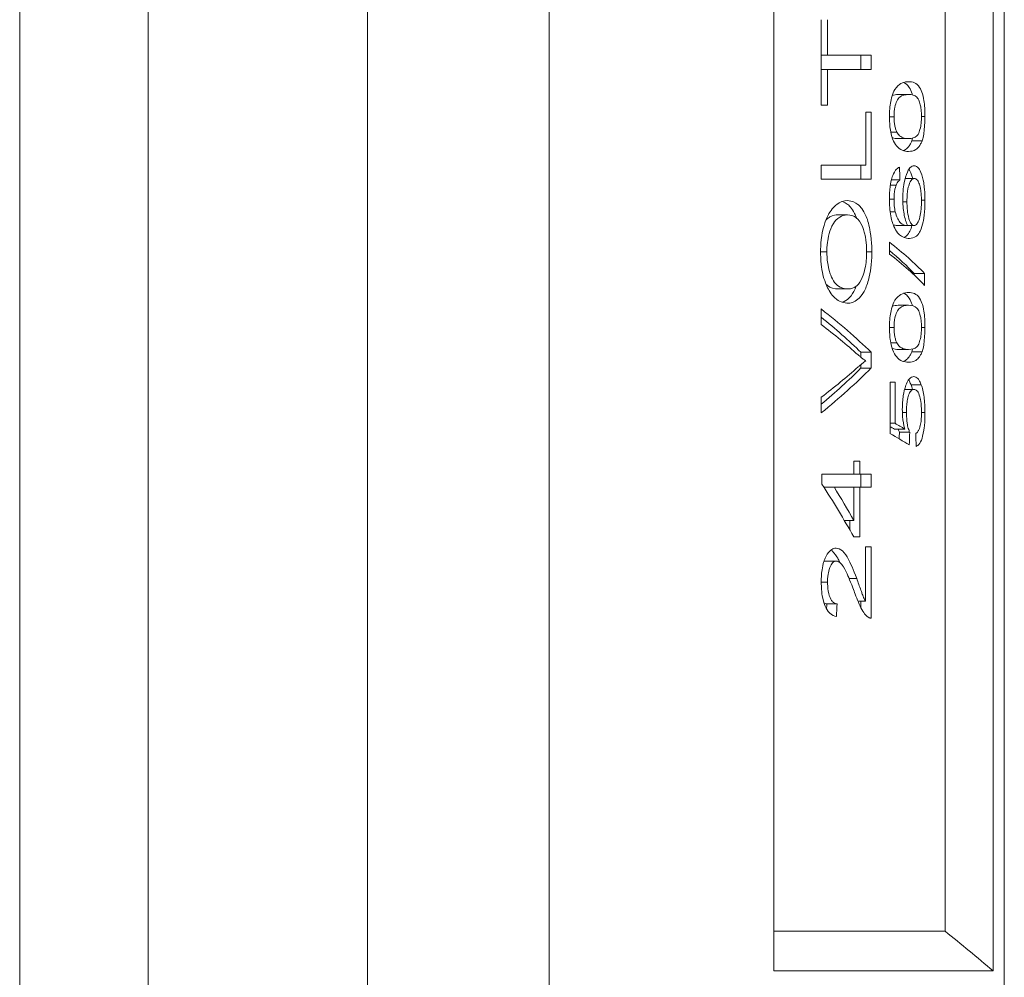
# Model space of a CAD drawing. Extents: x 0 to 11, y 0 to 8.5.
# Drawn here: x 2 to 2, y 5.8 to 5.8 of the extents above; entities that cross this region are included whole.
import ezdxf

# ---------------------------------------------------------------- set-up
doc = ezdxf.new("R2010")
doc.units = 0
doc.header["$MEASUREMENT"] = 0

# ---------------------------------------------------------------- blocks, each defined once
blk = doc.blocks.new('PEB')
at = {"color": 0, "linetype": 'Continuous', "lineweight": 0, "extrusion": (1, 1e-16, 0)}
for p, q in [((4.9022, 13.8659), (4.9022, 11.242)), ((5.1077, 13.8659), (5.1077, 11.242)), ((5.4586, 13.8659), (5.4586, 11.242)), ((5.7492, 11.242), (5.7492, 13.8659)), ((6.1084, 13.8659), (6.1084, 11.2751)), ((6.3822, 13.8659), (6.3822, 11.3386)), ((6.4593, 11.2751), (6.4593, 13.8659)), ((6.477, 11.242), (6.477, 13.8659)), ((6.1843, 12.7971), (6.1843, 12.6603)), ((6.1943, 12.7401), (6.1943, 12.7971)), ((6.1843, 12.7401), (6.1943, 12.7401)), ((6.2642, 12.7401), (6.1943, 12.7401)), ((6.2477, 12.7401), (6.2477, 12.7173)), ((6.2642, 12.7173), (6.2642, 12.7401)), ((6.1843, 12.7173), (6.1943, 12.7173)), ((6.1943, 12.7173), (6.2642, 12.7173)), ((6.1943, 12.6603), (6.1943, 12.7173)), ((6.3239, 12.6774), (6.3074, 12.6774)), ((6.1843, 12.6603), (6.1943, 12.6603)), ((6.2558, 12.6489), (6.2558, 12.5646)), ((6.2642, 12.6489), (6.2558, 12.6489)), ((6.2642, 12.5418), (6.2642, 12.6489)), ((6.3007, 12.6419), (6.2933, 12.6419)), ((6.3445, 12.6421), (6.3501, 12.6421)), ((6.3049, 12.6174), (6.2954, 12.6174)), ((6.3074, 12.6068), (6.3239, 12.6068)), ((6.3455, 12.6032), (6.329, 12.6032)), ((6.1843, 12.5646), (6.1843, 12.5418)), ((6.2558, 12.5646), (6.1843, 12.5646)), ((6.2477, 12.5646), (6.2477, 12.5418)), ((6.1843, 12.5418), (6.2642, 12.5418)), ((6.2964, 12.5407), (6.3101, 12.5407)), ((6.3331, 12.5429), (6.3184, 12.5429)), ((6.2947, 12.5322), (6.3038, 12.5322)), ((6.2933, 12.5097), (6.3007, 12.5097)), ((6.3213, 12.5058), (6.3147, 12.5058)), ((6.3445, 12.5083), (6.3501, 12.5083)), ((6.2946, 12.4897), (6.3025, 12.4897)), ((6.2263, 12.4848), (6.2099, 12.4848)), ((6.3058, 12.4677), (6.3223, 12.4677)), ((6.3223, 12.4677), (6.3327, 12.4677)), ((6.2933, 12.4411), (6.2933, 12.4221)), ((6.1932, 12.4258), (6.1831, 12.4258)), ((6.2651, 12.4255), (6.2567, 12.4255)), ((6.3495, 12.391), (6.3331, 12.391)), ((6.3331, 12.391), (6.3331, 12.3883)), ((6.3495, 12.372), (6.3495, 12.391)), ((6.2111, 12.3663), (6.2275, 12.3663)), ((6.1843, 12.3343), (6.1843, 12.3093)), ((6.3239, 12.3401), (6.3074, 12.3401)), ((6.3007, 12.3045), (6.2933, 12.3045)), ((6.3445, 12.3047), (6.3501, 12.3047)), ((6.3049, 12.2801), (6.2954, 12.2801)), ((6.3074, 12.2694), (6.3239, 12.2694)), ((6.2642, 12.265), (6.2477, 12.265)), ((6.2477, 12.265), (6.2477, 12.257)), ((6.2642, 12.2398), (6.2642, 12.265)), ((6.3455, 12.2658), (6.329, 12.2658)), ((6.2477, 12.2453), (6.2477, 12.2398)), ((6.2477, 12.2398), (6.2642, 12.2398)), ((6.2942, 12.217), (6.2942, 12.1349)), ((6.3023, 12.217), (6.2942, 12.217)), ((6.3023, 12.1513), (6.3023, 12.217)), ((6.3175, 12.2056), (6.3325, 12.2056)), ((6.3278, 12.2128), (6.3442, 12.2128)), ((6.1843, 12.193), (6.1843, 12.1681)), ((6.314, 12.1687), (6.3206, 12.1687)), ((6.3501, 12.1685), (6.3445, 12.1685)), ((6.2942, 12.1513), (6.3023, 12.1513)), ((6.3014, 12.142), (6.3178, 12.142)), ((6.3092, 12.1372), (6.3256, 12.1372)), ((6.2364, 12.0905), (6.2364, 12.0699)), ((6.2462, 12.0905), (6.2364, 12.0905)), ((6.2462, 12.0699), (6.2462, 12.0905)), ((6.1854, 12.0699), (6.1854, 12.054)), ((6.2364, 12.0699), (6.1854, 12.0699)), ((6.2364, 12.0699), (6.2462, 12.0699)), ((6.2642, 12.0699), (6.2462, 12.0699)), ((6.2477, 12.0699), (6.2477, 12.0494)), ((6.2642, 12.0494), (6.2642, 12.0699)), ((6.2047, 12.0494), (6.1883, 12.0494)), ((6.2047, 12.0494), (6.2364, 12.0494)), ((6.2364, 12.0494), (6.2462, 12.0494)), ((6.2364, 12.0494), (6.2364, 11.9958)), ((6.2462, 12.0494), (6.2642, 12.0494)), ((6.2462, 11.9697), (6.2462, 12.0494)), ((6.2364, 11.9958), (6.2213, 11.9958)), ((6.2298, 11.9958), (6.2298, 11.9812)), ((6.2364, 11.9697), (6.2462, 11.9697)), ((6.2549, 11.9537), (6.2549, 11.8669)), ((6.2642, 11.9537), (6.2549, 11.9537)), ((6.2642, 11.8397), (6.2642, 11.9537)), ((6.1919, 11.9309), (6.2083, 11.9309)), ((6.1843, 11.8974), (6.1943, 11.8974)), ((6.2287, 11.9031), (6.2409, 11.9031)), ((6.1931, 11.8625), (6.2096, 11.8625)), ((6.2549, 11.8669), (6.2428, 11.8669)), ((6.2477, 11.8669), (6.2477, 11.856)), ((6.2636, 11.8397), (6.2642, 11.8397)), ((6.3822, 11.3386), (6.1084, 11.3386)), ((6.1084, 11.2751), (6.4593, 11.2751))]:
    blk.add_line(p, q, dxfattribs=at)
at = {"color": 0, "linetype": 'Continuous', "lineweight": 0}
for centre, major_axis, ratio, start_param, end_param in [((4.6482, 13.3144), (0.6827, -15.8876), 0.102466, 1.517674, 1.518967), ((4.6482, 12.4518), (1.7645, -0.204), 0.25719, 0.299813, 0.400837), ((4.6318, 12.4518), (-1.7645, 0.204), 0.25719, 3.441405, 3.515861), ((4.6482, 12.4329), (-1.7645, 0.2041), 0.257367, 3.44145, 3.542475), ((4.6482, 12.2501), (1.7621, -0.3007), 0.351032, 0.474122, 0.575147), ((4.6318, 12.2501), (-1.7621, 0.3007), 0.351032, 3.615715, 3.69753), ((4.4149, 12.2272), (1.9967, -0.2907), 0.328465, 0.464008, 0.531814), ((4.4159, 12.2749), (1.9957, 0.2899), 0.327832, 5.751443, 5.819267), ((4.6482, 12.2552), (-1.7616, -0.3145), 0.362737, 2.561615, 2.66264), ((4.6318, 12.2552), (1.7616, 0.3145), 0.362737, 5.722417, 5.804233), ((4.5661, 12.164), (1.831, -0.1409), 0.182131, 0.339054, 0.351185), ((4.5825, 12.164), (1.831, -0.1409), 0.182131, 0.339054, 0.364663), ((4.5832, 12.143), (1.8303, -0.1401), 0.181188, 0.326531, 0.37725), ((4.6318, 10.9326), (0.6827, 15.8876), 0.102466, 4.792008, 4.792681), ((4.6482, 10.9326), (0.6827, 15.8876), 0.102466, 4.791386, 4.792681), ((4.6482, 13.6267), (0.6827, -15.8875), 0.102466, 1.471063, 1.472361), ((4.6482, 11.8893), (-1.6792, 0.8831), 0.616519, 3.906875, 3.969119), ((3.6881, 11.9157), (2.6898, -0.7935), 0.564041, 0.528663, 0.560076), ((4.6318, 13.3338), (0.6827, 15.8875), 0.102466, 4.623549, 4.624056), ((4.6482, 13.3338), (0.6827, 15.8875), 0.102466, 4.622759, 4.624056)]:
    blk.add_ellipse(centre, major_axis=major_axis, ratio=ratio, start_param=start_param, end_param=end_param, dxfattribs=at)
for points, knots in [([(6.3239, 12.6979), (6.3172, 12.6978), (6.3106, 12.696), (6.3009, 12.6843), (6.2992, 12.6801), (6.2969, 12.6741), (6.2959, 12.6695), (6.2946, 12.6625), (6.2941, 12.6585), (6.2934, 12.6498), (6.2934, 12.6461), (6.2933, 12.6421)], [0.000001, 0.000001, 0.000001, 0.000001, 0.0640784, 0.0640784, 0.1011584, 0.1011584, 0.1964394, 0.1964394, 0.3008461, 0.3008461, 0.4228244, 0.4228244, 0.4228244, 0.4228244]), ([(6.3154, 12.6967), (6.3189, 12.6955), (6.3221, 12.6932), (6.3272, 12.6855), (6.3286, 12.682), (6.3298, 12.678), (6.33, 12.6774), (6.3302, 12.6767)], [-0.023867671, -0.023867671, -0.023867671, -0.023867671, -0.020815164, -0.020815164, -0.018453266, -0.018453266, -0.018015545, -0.018015545, -0.018015545, -0.018015545]), ([(6.3501, 12.6421), (6.3501, 12.6456), (6.3501, 12.6491), (6.3497, 12.6563), (6.3494, 12.6606), (6.3484, 12.6686), (6.3476, 12.6735), (6.3451, 12.6818), (6.3437, 12.6854), (6.3365, 12.6964), (6.3306, 12.6978), (6.3239, 12.6979)], [0.000001, 0.000001, 0.000001, 0.000001, 0.01060022, 0.01060022, 0.01548482, 0.01548482, 0.01903832, 0.01903832, 0.02145622, 0.02145622, 0.02684527, 0.02684527, 0.02684527, 0.02684527]), ([(6.3239, 12.6774), (6.3184, 12.6773), (6.3136, 12.6763), (6.3079, 12.6716), (6.3064, 12.6697), (6.3039, 12.6642), (6.3028, 12.661), (6.3014, 12.6539), (6.3011, 12.6515), (6.3007, 12.6465), (6.3007, 12.6442), (6.3007, 12.6419)], [-0.04638084, -0.04638084, -0.04638084, -0.04638084, -0.02729377, -0.02729377, -0.01842396, -0.01842396, -0.01158978, -0.01158978, -0.00707264, -0.00707264, 0, 0, 0, 0]), ([(6.3445, 12.6421), (6.3445, 12.6448), (6.3445, 12.6472), (6.3441, 12.652), (6.3438, 12.6547), (6.3425, 12.662), (6.3416, 12.6649), (6.34, 12.6694), (6.3389, 12.6713), (6.3335, 12.6765), (6.3291, 12.6773), (6.3239, 12.6774)], [-0.1335848, -0.1335848, -0.1335848, -0.1335848, -0.1083206, -0.1083206, -0.09477, -0.09477, -0.0767109, -0.0767109, -0.0501248, -0.0501248, 0, 0, 0, 0]), ([(6.2933, 12.6421), (6.2933, 12.6391), (6.2934, 12.6356), (6.2939, 12.6276), (6.2943, 12.6239), (6.2954, 12.6169), (6.2964, 12.6118), (6.3003, 12.6012), (6.3026, 12.5977), (6.3102, 12.5882), (6.3169, 12.5865), (6.3239, 12.5863)], [0.000001, 0.000001, 0.000001, 0.000001, 0.00899329, 0.00899329, 0.01580153, 0.01580153, 0.02263975, 0.02263975, 0.02964312, 0.02964312, 0.05090038, 0.05090038, 0.05090038, 0.05090038]), ([(6.3007, 12.6419), (6.3007, 12.6396), (6.3007, 12.6376), (6.3011, 12.633), (6.3013, 12.6306), (6.3021, 12.6262), (6.3026, 12.6241), (6.3037, 12.6202), (6.3043, 12.6189), (6.3049, 12.6174)], [-0.03391429, -0.03391429, -0.03391429, -0.03391429, -0.02115501, -0.02115501, -0.01303071, -0.01303071, -0.00677468, -0.00677468, 0, 0, 0, 0]), ([(6.3239, 12.6068), (6.3295, 12.6069), (6.3339, 12.6081), (6.3377, 12.6118), (6.3385, 12.6126), (6.3407, 12.6161), (6.3415, 12.619), (6.3431, 12.625), (6.3436, 12.6282), (6.3444, 12.6353), (6.3445, 12.639), (6.3445, 12.6421)], [-0.02690989, -0.02690989, -0.02690989, -0.02690989, -0.02006659, -0.02006659, -0.01857862, -0.01857862, -0.01473719, -0.01473719, -0.00927507, -0.00927507, 0, 0, 0, 0]), ([(6.3455, 12.6032), (6.3461, 12.6054), (6.3468, 12.6074), (6.3483, 12.615), (6.3488, 12.6184), (6.35, 12.6293), (6.3501, 12.6382), (6.3501, 12.6421)], [0, 0, 0, 0, 0.01006423, 0.01006423, 0.02086171, 0.02086171, 0.06434333, 0.06434333, 0.06434333, 0.06434333]), ([(6.3049, 12.6174), (6.3064, 12.6148), (6.3076, 12.6131), (6.3107, 12.6105), (6.3123, 12.6094), (6.3174, 12.6072), (6.3206, 12.6069), (6.3239, 12.6068)], [-0.08690955, -0.08690955, -0.08690955, -0.08690955, -0.05214032, -0.05214032, -0.03122033, -0.03122033, 0, 0, 0, 0]), ([(6.3074, 12.6068), (6.3042, 12.6069), (6.301, 12.6072), (6.2978, 12.6085), (6.2977, 12.6086), (6.2976, 12.6086)], [0, 0, 0, 0, 0.03121349, 0.03121349, 0.03227342, 0.03227342, 0.03227342, 0.03227342]), ([(6.329, 12.6032), (6.3283, 12.6014), (6.3277, 12.5999), (6.3258, 12.5965), (6.3248, 12.5951), (6.3232, 12.593), (6.3216, 12.591), (6.3178, 12.5886), (6.3166, 12.588), (6.3154, 12.5876)], [-0.08842078, -0.08842078, -0.08842078, -0.08842078, -0.07699225, -0.07699225, -0.06502028, -0.06502028, -0.03842408, -0.03842408, -0.02598466, -0.02598466, -0.02598466, -0.02598466]), ([(6.3239, 12.5863), (6.3279, 12.5864), (6.3318, 12.587), (6.338, 12.591), (6.3397, 12.593), (6.3412, 12.5951), (6.3423, 12.5965), (6.3441, 12.5999), (6.3447, 12.6014), (6.3455, 12.6032)], [0, 0, 0, 0, 0.03843328, 0.03843328, 0.06502384, 0.06502384, 0.07699119, 0.07699119, 0.08841528, 0.08841528, 0.08841528, 0.08841528]), ([(6.3093, 12.5612), (6.3069, 12.5602), (6.3049, 12.5587), (6.3003, 12.5525), (6.2985, 12.5477), (6.296, 12.5401), (6.2951, 12.5348), (6.2934, 12.5225), (6.2934, 12.5163), (6.2933, 12.5109)], [0, 0, 0, 0, 0.021381, 0.021381, 0.0529748, 0.0529748, 0.1294924, 0.1294924, 0.2684883, 0.2684883, 0.2684883, 0.2684883]), ([(6.3328, 12.5635), (6.331, 12.5633), (6.3287, 12.5629), (6.3246, 12.5584), (6.3225, 12.5554), (6.3182, 12.5435), (6.3169, 12.5371), (6.3155, 12.5283), (6.3152, 12.5243), (6.3147, 12.5178), (6.3147, 12.5144), (6.3147, 12.5109)], [0.000001, 0.000001, 0.000001, 0.000001, 0.01886332, 0.01886332, 0.03011553, 0.03011553, 0.04146765, 0.04146765, 0.05351442, 0.05351442, 0.07792627, 0.07792627, 0.07792627, 0.07792627]), ([(6.3245, 12.5579), (6.3257, 12.5561), (6.3273, 12.5532), (6.3294, 12.5469), (6.3299, 12.5449), (6.3304, 12.5429)], [-0.0507671, -0.0507671, -0.0507671, -0.0507671, -0.03758723, -0.03758723, -0.0313702, -0.0313702, -0.0313702, -0.0313702]), ([(6.3501, 12.5083), (6.3501, 12.5114), (6.3501, 12.5157), (6.3493, 12.5275), (6.3488, 12.5318), (6.3481, 12.5367), (6.3471, 12.5429), (6.3433, 12.5543), (6.3414, 12.5574), (6.3377, 12.5624), (6.3353, 12.5632), (6.3328, 12.5635)], [0.000001, 0.000001, 0.000001, 0.000001, 0.0093596, 0.0093596, 0.0195253, 0.0195253, 0.0390458, 0.0390458, 0.0571761, 0.0571761, 0.104009, 0.104009, 0.104009, 0.104009]), ([(6.3038, 12.5322), (6.3047, 12.5343), (6.3054, 12.5359), (6.3081, 12.5392), (6.3092, 12.54), (6.3101, 12.5407)], [0.000001, 0.000001, 0.000001, 0.000001, 0.00994673, 0.00994673, 0.01944296, 0.01944296, 0.01944296, 0.01944296]), ([(6.3331, 12.5429), (6.3311, 12.5429), (6.3295, 12.542), (6.3271, 12.5389), (6.326, 12.5373), (6.324, 12.5312), (6.323, 12.5278), (6.3214, 12.5156), (6.3213, 12.5086), (6.3213, 12.5058)], [-0.05244499, -0.05244499, -0.05244499, -0.05244499, -0.02897469, -0.02897469, -0.0147418, -0.0147418, -0.00839403, -0.00839403, 0, 0, 0, 0]), ([(6.3445, 12.5067), (6.3445, 12.509), (6.3445, 12.5119), (6.3441, 12.5179), (6.3439, 12.5206), (6.3427, 12.5287), (6.3419, 12.5317), (6.3403, 12.5366), (6.3393, 12.5386), (6.3364, 12.5423), (6.3347, 12.5429), (6.3331, 12.5429)], [-0.04780563, -0.04780563, -0.04780563, -0.04780563, -0.04082369, -0.04082369, -0.03598606, -0.03598606, -0.02795066, -0.02795066, -0.01657655, -0.01657655, 0, 0, 0, 0]), ([(6.3007, 12.5097), (6.3007, 12.513), (6.3007, 12.5169), (6.3022, 12.5275), (6.3035, 12.531), (6.3038, 12.5322)], [0.000001, 0.000001, 0.000001, 0.000001, 0.01011737, 0.01011737, 0.0216164, 0.0216164, 0.0216164, 0.0216164]), ([(6.2264, 12.5076), (6.22, 12.5075), (6.2141, 12.5054), (6.2057, 12.499), (6.2011, 12.4946), (6.1946, 12.4834), (6.1907, 12.476), (6.1867, 12.4603), (6.1852, 12.4541), (6.1832, 12.4369), (6.1832, 12.431), (6.1831, 12.4257)], [0.000001, 0.000001, 0.000001, 0.000001, 0.04272478, 0.04272478, 0.07078351, 0.07078351, 0.08310692, 0.08310692, 0.08597959, 0.08597959, 0.08869194, 0.08869194, 0.08869194, 0.08869194]), ([(6.2181, 12.5061), (6.2213, 12.5051), (6.2239, 12.5036), (6.2285, 12.5), (6.233, 12.496), (6.2386, 12.4848), (6.2396, 12.4825), (6.2406, 12.4799)], [-0.14590565, -0.14590565, -0.14590565, -0.14590565, -0.10683733, -0.10683733, -0.05773031, -0.05773031, -0.04699574, -0.04699574, -0.04699574, -0.04699574]), ([(6.2651, 12.4255), (6.265, 12.4311), (6.265, 12.4371), (6.2633, 12.4543), (6.262, 12.461), (6.2592, 12.4744), (6.2569, 12.481), (6.2497, 12.4956), (6.2452, 12.4996), (6.2391, 12.5048), (6.2335, 12.5073), (6.2264, 12.5076)], [0, 0, 0, 0, 0.0166385, 0.0166385, 0.0332652, 0.0332652, 0.0772036, 0.0772036, 0.1486324, 0.1486324, 0.2748597, 0.2748597, 0.2748597, 0.2748597]), ([(6.2933, 12.5109), (6.2934, 12.5041), (6.2935, 12.496), (6.2958, 12.4818), (6.2965, 12.4783), (6.2984, 12.4717), (6.2993, 12.4694), (6.3005, 12.4662)], [0, 0, 0, 0, 0.02035081, 0.02035081, 0.02956041, 0.02956041, 0.04017518, 0.04017518, 0.04017518, 0.04017518]), ([(6.3025, 12.4897), (6.302, 12.4927), (6.3015, 12.4951), (6.3007, 12.5036), (6.3007, 12.5063), (6.3007, 12.5097)], [0, 0, 0, 0, 0.01007618, 0.01007618, 0.02020983, 0.02020983, 0.02020983, 0.02020983]), ([(6.3147, 12.5109), (6.3147, 12.507), (6.3147, 12.5033), (6.3155, 12.4941), (6.316, 12.49), (6.3172, 12.4835), (6.3179, 12.4798), (6.3202, 12.4725), (6.3211, 12.4703), (6.3223, 12.4677)], [0.000001, 0.000001, 0.000001, 0.000001, 0.01179395, 0.01179395, 0.02134196, 0.02134196, 0.02853185, 0.02853185, 0.03484262, 0.03484262, 0.03484262, 0.03484262]), ([(6.3213, 12.5058), (6.3213, 12.503), (6.3214, 12.4976), (6.3224, 12.4889), (6.3231, 12.4839), (6.3257, 12.4747), (6.3269, 12.4724), (6.3287, 12.4697), (6.3296, 12.4689), (6.3312, 12.4678), (6.3321, 12.4678), (6.3327, 12.4677)], [-0.0328242, -0.0328242, -0.0328242, -0.0328242, -0.01867111, -0.01867111, -0.0135899, -0.0135899, -0.00966614, -0.00966614, -0.00601001, -0.00601001, 0, 0, 0, 0]), ([(6.3253, 12.4472), (6.3289, 12.4473), (6.3327, 12.4478), (6.3396, 12.4535), (6.3415, 12.4567), (6.3448, 12.4635), (6.3462, 12.4693), (6.3476, 12.4761), (6.3487, 12.4815), (6.35, 12.4971), (6.3501, 12.5031), (6.3501, 12.5083)], [0.000001, 0.000001, 0.000001, 0.000001, 0.0350988, 0.0350988, 0.0647299, 0.0647299, 0.1368883, 0.1368883, 0.1764787, 0.1764787, 0.211672, 0.211672, 0.211672, 0.211672]), ([(6.3327, 12.4677), (6.3343, 12.4679), (6.3359, 12.4686), (6.3386, 12.4724), (6.34, 12.4747), (6.3424, 12.4825), (6.3431, 12.4866), (6.3438, 12.4921), (6.3441, 12.495), (6.3445, 12.5011), (6.3445, 12.5037), (6.3445, 12.5067)], [-0.04712995, -0.04712995, -0.04712995, -0.04712995, -0.033476, -0.033476, -0.02537294, -0.02537294, -0.01690164, -0.01690164, -0.00900065, -0.00900065, 0, 0, 0, 0]), ([(6.3223, 12.4677), (6.318, 12.4679), (6.3143, 12.4692), (6.3095, 12.4735), (6.3078, 12.4763), (6.3046, 12.4825), (6.3035, 12.4861), (6.3025, 12.4897)], [0, 0, 0, 0, 0.0404821, 0.0404821, 0.0738257, 0.0738257, 0.1343422, 0.1343422, 0.1343422, 0.1343422]), ([(6.1917, 12.4765), (6.1941, 12.4792), (6.1963, 12.4806), (6.2036, 12.4848), (6.2079, 12.4848), (6.2099, 12.4848)], [0.03543004, 0.03543004, 0.03543004, 0.03543004, 0.05702667, 0.05702667, 0.12946991, 0.12946991, 0.12946991, 0.12946991]), ([(6.2263, 12.4848), (6.2214, 12.4847), (6.2171, 12.4832), (6.2091, 12.4784), (6.2059, 12.4742), (6.2001, 12.4652), (6.1984, 12.4598), (6.1952, 12.449), (6.1945, 12.4437), (6.1933, 12.4344), (6.1933, 12.4297), (6.1932, 12.4258)], [-0.02339812, -0.02339812, -0.02339812, -0.02339812, -0.02181509, -0.02181509, -0.01966244, -0.01966244, -0.01616005, -0.01616005, -0.01167687, -0.01167687, -0.000001, -0.000001, -0.000001, -0.000001]), ([(6.2567, 12.4254), (6.2567, 12.4299), (6.2566, 12.4344), (6.2553, 12.4472), (6.2543, 12.452), (6.253, 12.4575), (6.2512, 12.4644), (6.2444, 12.4769), (6.2411, 12.4796), (6.2355, 12.4835), (6.2313, 12.4846), (6.2263, 12.4848)], [-0.09840293, -0.09840293, -0.09840293, -0.09840293, -0.08747232, -0.08747232, -0.07444608, -0.07444608, -0.05316749, -0.05316749, -0.03324463, -0.03324463, 0, 0, 0, 0]), ([(6.3005, 12.4662), (6.3021, 12.4626), (6.3038, 12.4595), (6.3086, 12.4537), (6.3105, 12.4521), (6.319, 12.4468), (6.3233, 12.4472), (6.3253, 12.4472)], [0.000001, 0.000001, 0.000001, 0.000001, 0.01726169, 0.01726169, 0.03143757, 0.03143757, 0.07089945, 0.07089945, 0.07089945, 0.07089945]), ([(6.3293, 12.4677), (6.3285, 12.4647), (6.3274, 12.4616), (6.325, 12.4567), (6.3232, 12.4535), (6.3189, 12.45), (6.3178, 12.4493), (6.3166, 12.4487)], [-0.1030287, -0.1030287, -0.1030287, -0.1030287, -0.06407837, -0.06407837, -0.03515622, -0.03515622, -0.02441882, -0.02441882, -0.02441882, -0.02441882]), ([(6.1831, 12.4257), (6.1832, 12.4206), (6.1833, 12.414), (6.1847, 12.401), (6.1856, 12.3944), (6.1903, 12.3763), (6.1938, 12.3689), (6.2012, 12.3562), (6.2057, 12.3519), (6.215, 12.3452), (6.2211, 12.3437), (6.2274, 12.3435)], [0.000001, 0.000001, 0.000001, 0.000001, 0.01510717, 0.01510717, 0.02308572, 0.02308572, 0.03442924, 0.03442924, 0.05127853, 0.05127853, 0.07804981, 0.07804981, 0.07804981, 0.07804981]), ([(6.1932, 12.4258), (6.1933, 12.4207), (6.1934, 12.4146), (6.195, 12.4046), (6.196, 12.3982), (6.1996, 12.3878), (6.2014, 12.3831), (6.2061, 12.3756), (6.2086, 12.3733), (6.216, 12.3674), (6.2217, 12.3665), (6.2275, 12.3663)], [-0.2247222, -0.2247222, -0.2247222, -0.2247222, -0.1051718, -0.1051718, -0.0665868, -0.0665868, -0.0520212, -0.0520212, -0.0390024, -0.0390024, 0, 0, 0, 0]), ([(6.2274, 12.3435), (6.2337, 12.3437), (6.2395, 12.3461), (6.2496, 12.3563), (6.2524, 12.3614), (6.2571, 12.3712), (6.2594, 12.3786), (6.2625, 12.3921), (6.2635, 12.3988), (6.265, 12.4137), (6.265, 12.4199), (6.2651, 12.4255)], [0, 0, 0, 0, 0.0424812, 0.0424812, 0.0768317, 0.0768317, 0.1271123, 0.1271123, 0.1718047, 0.1718047, 0.235322, 0.235322, 0.235322, 0.235322]), ([(6.2275, 12.3663), (6.2322, 12.3664), (6.2362, 12.3677), (6.2422, 12.3721), (6.2452, 12.3753), (6.2502, 12.385), (6.2524, 12.3906), (6.2552, 12.4034), (6.2558, 12.4079), (6.2567, 12.4172), (6.2567, 12.4217), (6.2567, 12.4254)], [-0.06775295, -0.06775295, -0.06775295, -0.06775295, -0.04643585, -0.04643585, -0.02981359, -0.02981359, -0.01850478, -0.01850478, -0.01130158, -0.01130158, 0, 0, 0, 0]), ([(6.2111, 12.3663), (6.2053, 12.3665), (6.1995, 12.3674), (6.1934, 12.3723), (6.1927, 12.3729), (6.192, 12.3736)], [0, 0, 0, 0, 0.03895435, 0.03895435, 0.04333134, 0.04333134, 0.04333134, 0.04333134]), ([(6.2401, 12.3707), (6.2394, 12.3688), (6.2387, 12.3671), (6.2361, 12.3615), (6.2333, 12.3565), (6.2254, 12.3484), (6.2219, 12.3462), (6.2183, 12.3448)], [-0.09110903, -0.09110903, -0.09110903, -0.09110903, -0.07732164, -0.07732164, -0.04296321, -0.04296321, -0.01698015, -0.01698015, -0.01698015, -0.01698015]), ([(6.3239, 12.3606), (6.3172, 12.3604), (6.3106, 12.3587), (6.3009, 12.347), (6.2992, 12.3427), (6.2969, 12.3367), (6.2959, 12.3321), (6.2946, 12.3252), (6.2941, 12.3211), (6.2934, 12.3124), (6.2934, 12.3087), (6.2933, 12.3047)], [0.000001, 0.000001, 0.000001, 0.000001, 0.0640786, 0.0640786, 0.1011591, 0.1011591, 0.1964439, 0.1964439, 0.3008543, 0.3008543, 0.4228369, 0.4228369, 0.4228369, 0.4228369]), ([(6.3154, 12.3594), (6.3189, 12.3582), (6.3221, 12.3559), (6.3272, 12.3481), (6.3286, 12.3446), (6.3298, 12.3406), (6.33, 12.34), (6.3302, 12.3394)], [-0.023867453, -0.023867453, -0.023867453, -0.023867453, -0.020815061, -0.020815061, -0.018453259, -0.018453259, -0.018015556, -0.018015556, -0.018015556, -0.018015556]), ([(6.3501, 12.3047), (6.3501, 12.3083), (6.3501, 12.3117), (6.3497, 12.319), (6.3494, 12.3232), (6.3484, 12.3313), (6.3476, 12.3362), (6.3451, 12.3445), (6.3437, 12.348), (6.3365, 12.3591), (6.3306, 12.3604), (6.3239, 12.3606)], [0.000001, 0.000001, 0.000001, 0.000001, 0.01060023, 0.01060023, 0.01548489, 0.01548489, 0.01903832, 0.01903832, 0.02145614, 0.02145614, 0.02684505, 0.02684505, 0.02684505, 0.02684505]), ([(6.3239, 12.3401), (6.3184, 12.34), (6.3136, 12.3389), (6.3079, 12.3342), (6.3064, 12.3323), (6.3039, 12.3268), (6.3028, 12.3236), (6.3014, 12.3166), (6.3011, 12.3142), (6.3007, 12.3091), (6.3007, 12.3068), (6.3007, 12.3045)], [-0.0463885, -0.0463885, -0.0463885, -0.0463885, -0.02729414, -0.02729414, -0.01842417, -0.01842417, -0.01158984, -0.01158984, -0.00707265, -0.00707265, 0, 0, 0, 0]), ([(6.3445, 12.3047), (6.3445, 12.3074), (6.3445, 12.3099), (6.3441, 12.3147), (6.3438, 12.3174), (6.3425, 12.3246), (6.3416, 12.3276), (6.34, 12.332), (6.3389, 12.334), (6.3335, 12.3391), (6.3291, 12.34), (6.3239, 12.3401)], [-0.1335859, -0.1335859, -0.1335859, -0.1335859, -0.1083213, -0.1083213, -0.0947705, -0.0947705, -0.0767111, -0.0767111, -0.0501248, -0.0501248, 0, 0, 0, 0]), ([(6.2933, 12.3047), (6.2933, 12.3017), (6.2934, 12.2982), (6.2939, 12.2902), (6.2943, 12.2865), (6.2954, 12.2795), (6.2964, 12.2744), (6.3003, 12.2638), (6.3026, 12.2603), (6.3103, 12.2509), (6.3169, 12.2491), (6.3239, 12.2489)], [0.000001, 0.000001, 0.000001, 0.000001, 0.00899329, 0.00899329, 0.01580155, 0.01580155, 0.02263978, 0.02263978, 0.02964302, 0.02964302, 0.05092353, 0.05092353, 0.05092353, 0.05092353]), ([(6.3007, 12.3045), (6.3007, 12.3022), (6.3007, 12.3002), (6.3011, 12.2957), (6.3013, 12.2932), (6.3021, 12.2889), (6.3026, 12.2868), (6.3037, 12.2829), (6.3043, 12.2815), (6.3049, 12.2801)], [-0.03391329, -0.03391329, -0.03391329, -0.03391329, -0.02115482, -0.02115482, -0.0130307, -0.0130307, -0.00677468, -0.00677468, 0, 0, 0, 0]), ([(6.3239, 12.2694), (6.3295, 12.2695), (6.3339, 12.2707), (6.3377, 12.2744), (6.3385, 12.2752), (6.3407, 12.2787), (6.3415, 12.2817), (6.3431, 12.2876), (6.3436, 12.2908), (6.3445, 12.2981), (6.3445, 12.302), (6.3445, 12.3047)], [-0.0231753, -0.0231753, -0.0231753, -0.0231753, -0.01736086, -0.01736086, -0.01609661, -0.01609661, -0.01283272, -0.01283272, -0.00819181, -0.00819181, 0, 0, 0, 0]), ([(6.3455, 12.2658), (6.3461, 12.268), (6.3468, 12.2701), (6.3483, 12.2776), (6.3488, 12.281), (6.35, 12.292), (6.3501, 12.3009), (6.3501, 12.3047)], [0, 0, 0, 0, 0.01006423, 0.01006423, 0.02086171, 0.02086171, 0.06438876, 0.06438876, 0.06438876, 0.06438876]), ([(6.3074, 12.2694), (6.3042, 12.2695), (6.301, 12.2699), (6.2978, 12.2712), (6.2977, 12.2712), (6.2976, 12.2713)], [0, 0, 0, 0, 0.03121353, 0.03121353, 0.03227346, 0.03227346, 0.03227346, 0.03227346]), ([(6.3049, 12.2801), (6.3064, 12.2774), (6.3076, 12.2757), (6.3107, 12.2731), (6.3123, 12.272), (6.3174, 12.2699), (6.3206, 12.2695), (6.3239, 12.2694)], [-0.08691562, -0.08691562, -0.08691562, -0.08691562, -0.05214154, -0.05214154, -0.03122037, -0.03122037, 0, 0, 0, 0]), ([(6.2432, 12.2608), (6.2445, 12.2597), (6.2458, 12.2586), (6.2471, 12.2575), (6.2478, 12.2569), (6.2486, 12.2563), (6.2493, 12.2557), (6.25, 12.2552), (6.2506, 12.2547), (6.2512, 12.2542), (6.2526, 12.2532), (6.254, 12.2522), (6.2553, 12.2512)], [0.0000000001, 0.0000000001, 0.0000000001, 0.0000000001, 0.0000960716, 0.0000960716, 0.0000960716, 0.0001526979, 0.0001526979, 0.0001526979, 0.0001995913, 0.0001995913, 0.0001995913, 0.0003031942, 0.0003031942, 0.0003031942, 0.0003031942]), ([(6.329, 12.2658), (6.3283, 12.2641), (6.3277, 12.2625), (6.3258, 12.2591), (6.3248, 12.2577), (6.3232, 12.2556), (6.3216, 12.2537), (6.3178, 12.2513), (6.3166, 12.2507), (6.3154, 12.2502)], [-0.0884209, -0.0884209, -0.0884209, -0.0884209, -0.07699234, -0.07699234, -0.06502035, -0.06502035, -0.03842409, -0.03842409, -0.02598466, -0.02598466, -0.02598466, -0.02598466]), ([(6.3239, 12.2489), (6.3279, 12.249), (6.3318, 12.2497), (6.338, 12.2537), (6.3397, 12.2556), (6.3412, 12.2577), (6.3423, 12.2591), (6.3441, 12.2625), (6.3447, 12.2641), (6.3455, 12.2658)], [0, 0, 0, 0, 0.03843329, 0.03843329, 0.06502391, 0.06502391, 0.07699128, 0.07699128, 0.08841541, 0.08841541, 0.08841541, 0.08841541]), ([(6.2553, 12.2512), (6.2544, 12.2505), (6.2534, 12.2498), (6.2525, 12.2491), (6.2522, 12.2489), (6.2518, 12.2486), (6.2515, 12.2483), (6.2508, 12.2478), (6.2502, 12.2473), (6.2495, 12.2468), (6.2488, 12.2462), (6.2481, 12.2456), (6.2474, 12.245), (6.2471, 12.2447), (6.2468, 12.2445), (6.2464, 12.2442), (6.2454, 12.2433), (6.2443, 12.2424), (6.2432, 12.2414)], [0, 0, 0, 0, 0.0000711365, 0.0000711365, 0.0000711365, 0.0000960734, 0.0000960734, 0.0000960734, 0.000145754, 0.000145754, 0.000145754, 0.000199764, 0.000199764, 0.000199764, 0.0002228718, 0.0002228718, 0.0002228718, 0.0003035313, 0.0003035313, 0.0003035313, 0.0003035313]), ([(6.3321, 12.2261), (6.3299, 12.2259), (6.3277, 12.2252), (6.3225, 12.2196), (6.3206, 12.215), (6.3176, 12.2067), (6.3163, 12.2009), (6.3149, 12.1921), (6.3145, 12.1883), (6.314, 12.1808), (6.3139, 12.1773), (6.3139, 12.1738)], [0.000001, 0.000001, 0.000001, 0.000001, 0.0217243, 0.0217243, 0.048174, 0.048174, 0.0997495, 0.0997495, 0.1397443, 0.1397443, 0.1958124, 0.1958124, 0.1958124, 0.1958124]), ([(6.3239, 12.2208), (6.3244, 12.22), (6.3248, 12.2193), (6.3264, 12.2165), (6.3271, 12.2146), (6.3278, 12.2128)], [-0.01146526, -0.01146526, -0.01146526, -0.01146526, -0.00913021, -0.00913021, 0, 0, 0, 0]), ([(6.3442, 12.2128), (6.3435, 12.2146), (6.3428, 12.2165), (6.341, 12.2198), (6.3399, 12.2216), (6.3368, 12.2248), (6.3346, 12.2259), (6.3321, 12.2261)], [0.000001, 0.000001, 0.000001, 0.000001, 0.00913758, 0.00913758, 0.0136936, 0.0136936, 0.02014426, 0.02014426, 0.02014426, 0.02014426]), ([(6.3206, 12.1687), (6.3206, 12.1719), (6.3206, 12.1747), (6.321, 12.1812), (6.3213, 12.1842), (6.3223, 12.1905), (6.323, 12.1937), (6.3249, 12.199), (6.326, 12.2013), (6.3293, 12.205), (6.3309, 12.2055), (6.3325, 12.2056)], [0.000001, 0.000001, 0.000001, 0.000001, 0.00969971, 0.00969971, 0.01861441, 0.01861441, 0.02950688, 0.02950688, 0.04116077, 0.04116077, 0.05482835, 0.05482835, 0.05482835, 0.05482835]), ([(6.3325, 12.2056), (6.3343, 12.2055), (6.3359, 12.2048), (6.3383, 12.2024), (6.3397, 12.2004), (6.3423, 12.1928), (6.3429, 12.1896), (6.3436, 12.1852), (6.344, 12.1823), (6.3445, 12.1742), (6.3445, 12.171), (6.3445, 12.1686)], [0.000001, 0.000001, 0.000001, 0.000001, 0.01798453, 0.01798453, 0.03363625, 0.03363625, 0.04754793, 0.04754793, 0.05669922, 0.05669922, 0.06499825, 0.06499825, 0.06499825, 0.06499825]), ([(6.3501, 12.1685), (6.3501, 12.1728), (6.3501, 12.1762), (6.3495, 12.1863), (6.3491, 12.19), (6.3482, 12.1972), (6.3476, 12.2008), (6.3459, 12.208), (6.3451, 12.2103), (6.3442, 12.2128)], [0, 0, 0, 0, 0.01267579, 0.01267579, 0.0252169, 0.0252169, 0.04006504, 0.04006504, 0.05744876, 0.05744876, 0.05744876, 0.05744876]), ([(6.3139, 12.1738), (6.3139, 12.1691), (6.314, 12.1643), (6.3159, 12.1496), (6.3173, 12.144), (6.3178, 12.142)], [0.000001, 0.000001, 0.000001, 0.000001, 0.01414049, 0.01414049, 0.02846042, 0.02846042, 0.02846042, 0.02846042]), ([(6.3256, 12.1372), (6.3249, 12.1388), (6.3243, 12.1403), (6.3226, 12.1462), (6.3221, 12.1489), (6.3215, 12.1527), (6.3211, 12.1555), (6.3207, 12.1628), (6.3206, 12.1656), (6.3206, 12.1687)], [0, 0, 0, 0, 0.0082448, 0.0082448, 0.01673273, 0.01673273, 0.02541132, 0.02541132, 0.03263836, 0.03263836, 0.03263836, 0.03263836]), ([(6.3445, 12.1686), (6.3445, 12.1653), (6.3444, 12.1598), (6.3435, 12.1518), (6.343, 12.1485), (6.341, 12.1416), (6.3399, 12.1397), (6.3378, 12.1363), (6.3365, 12.1356), (6.3353, 12.1349)], [0.000001, 0.000001, 0.000001, 0.000001, 0.00976095, 0.00976095, 0.01395895, 0.01395895, 0.01835054, 0.01835054, 0.03602361, 0.03602361, 0.03602361, 0.03602361]), ([(6.336, 12.1144), (6.3378, 12.1151), (6.3397, 12.1161), (6.3437, 12.1223), (6.3451, 12.1259), (6.3481, 12.1375), (6.3488, 12.1435), (6.3501, 12.1562), (6.3501, 12.1637), (6.3501, 12.1685)], [0, 0, 0, 0, 0.0186595, 0.0186595, 0.0346644, 0.0346644, 0.0560275, 0.0560275, 0.1094581, 0.1094581, 0.1094581, 0.1094581]), ([(6.208, 11.9514), (6.2072, 11.9514), (6.2053, 11.9515), (6.2003, 11.9492), (6.1985, 11.9475), (6.1951, 11.9442), (6.1926, 11.9402), (6.1879, 11.9297), (6.1867, 11.9239), (6.1853, 11.916), (6.1849, 11.912), (6.1843, 11.9046), (6.1843, 11.9014), (6.1843, 11.8978)], [0.000001, 0.000001, 0.000001, 0.000001, 0.0051841, 0.0051841, 0.0103515, 0.0103515, 0.0308575, 0.0308575, 0.0579427, 0.0579427, 0.0833929, 0.0833929, 0.1200838, 0.1200838, 0.1200838, 0.1200838]), ([(6.1998, 11.9486), (6.2004, 11.9482), (6.201, 11.9477), (6.2058, 11.9434), (6.2089, 11.9381), (6.2117, 11.9333), (6.2129, 11.931), (6.2141, 11.9285)], [-0.0798354, -0.0798354, -0.0798354, -0.0798354, -0.07671973, -0.07671973, -0.0562233, -0.0562233, -0.04072686, -0.04072686, -0.04072686, -0.04072686]), ([(6.2409, 11.9031), (6.2355, 11.9173), (6.2312, 11.9279), (6.2254, 11.9381), (6.2222, 11.9434), (6.2146, 11.9503), (6.2115, 11.9512), (6.208, 11.9514)], [0.000001, 0.000001, 0.000001, 0.000001, 0.05670621, 0.05670621, 0.07757076, 0.07757076, 0.0954825, 0.0954825, 0.0954825, 0.0954825]), ([(6.1919, 11.9309), (6.1913, 11.9309), (6.1902, 11.9309), (6.1887, 11.9302), (6.1886, 11.9301), (6.1885, 11.93)], [-0.02305953, -0.02305953, -0.02305953, -0.02305953, -0.017501033, -0.017501033, -0.017098604, -0.017098604, -0.017098604, -0.017098604]), ([(6.1943, 11.8974), (6.1944, 11.8998), (6.1944, 11.9047), (6.1956, 11.9127), (6.1964, 11.9166), (6.1992, 11.9236), (6.2007, 11.9262), (6.2035, 11.9293), (6.2045, 11.9298), (6.2067, 11.9309), (6.2078, 11.9309), (6.2083, 11.9309)], [0.000001, 0.000001, 0.000001, 0.000001, 0.00722915, 0.00722915, 0.01157875, 0.01157875, 0.01500612, 0.01500612, 0.01765798, 0.01765798, 0.02318644, 0.02318644, 0.02318644, 0.02318644]), ([(6.2083, 11.9309), (6.2094, 11.9308), (6.2109, 11.9307), (6.214, 11.9286), (6.2152, 11.9276), (6.2182, 11.924), (6.2206, 11.9207), (6.2274, 11.9065), (6.2312, 11.8975), (6.2367, 11.883)], [0.000001, 0.000001, 0.000001, 0.000001, 0.00717632, 0.00717632, 0.01143853, 0.01143853, 0.01381147, 0.01381147, 0.0156705, 0.0156705, 0.0156705, 0.0156705]), ([(6.1843, 11.8978), (6.1843, 11.8934), (6.1844, 11.8845), (6.1874, 11.8666), (6.1895, 11.8613), (6.1925, 11.8543), (6.1946, 11.8509), (6.2012, 11.8443), (6.205, 11.8428), (6.2085, 11.842)], [0.000001, 0.000001, 0.000001, 0.000001, 0.0133031, 0.0133031, 0.02592163, 0.02592163, 0.04993181, 0.04993181, 0.07723588, 0.07723588, 0.07723588, 0.07723588]), ([(6.2096, 11.8625), (6.2088, 11.8626), (6.2075, 11.8626), (6.2042, 11.864), (6.2032, 11.865), (6.2018, 11.8664), (6.2, 11.8683), (6.1979, 11.8733), (6.1964, 11.8769), (6.1944, 11.8885), (6.1944, 11.8934), (6.1943, 11.8974)], [0, 0, 0, 0, 0.00506743, 0.00506743, 0.01036335, 0.01036335, 0.01429693, 0.01429693, 0.01507252, 0.01507252, 0.01583381, 0.01583381, 0.01583381, 0.01583381]), ([(6.2549, 11.8669), (6.2539, 11.8687), (6.253, 11.8704), (6.2509, 11.8753), (6.2501, 11.8776), (6.2488, 11.8812), (6.2482, 11.8827), (6.2454, 11.8905), (6.2432, 11.8968), (6.2409, 11.9031)], [0, 0, 0, 0, 0.00901867, 0.00901867, 0.01825774, 0.01825774, 0.02518722, 0.02518722, 0.05294364, 0.05294364, 0.05294364, 0.05294364]), ([(6.2367, 11.883), (6.2388, 11.877), (6.2428, 11.8662), (6.2502, 11.8506), (6.2542, 11.8454), (6.2579, 11.8421)], [0.000001, 0.000001, 0.000001, 0.000001, 0.02323215, 0.02323215, 0.04990512, 0.04990512, 0.04990512, 0.04990512]), ([(6.1888, 11.8636), (6.189, 11.8635), (6.1892, 11.8634), (6.191, 11.8626), (6.1923, 11.8626), (6.1931, 11.8625)], [-0.006278731, -0.006278731, -0.006278731, -0.006278731, -0.005458713, -0.005458713, 0, 0, 0, 0]), ([(6.2579, 11.8421), (6.2584, 11.8417), (6.2589, 11.8413), (6.2594, 11.841), (6.2599, 11.8406), (6.2604, 11.8404), (6.261, 11.8402), (6.2615, 11.84), (6.262, 11.8399), (6.2626, 11.8398), (6.2631, 11.8397), (6.2636, 11.8397), (6.2642, 11.8397)], [0, 0, 0, 0, 0.0000391144, 0.0000391144, 0.0000391144, 0.0000780043, 0.0000780043, 0.0000780043, 0.0001175017, 0.0001175017, 0.0001175017, 0.0001574931, 0.0001574931, 0.0001574931, 0.0001574931])]:
    blk.add_open_spline(points, degree=3, knots=knots, dxfattribs=at)
for points in [[(6.2976, 12.6756), (6.3005, 12.6769), (6.3039, 12.6774), (6.3074, 12.6774)], [(6.3303, 12.6075), (6.3299, 12.6059), (6.3295, 12.6046), (6.329, 12.6032)], [(6.2995, 12.469), (6.3014, 12.4682), (6.3035, 12.4678), (6.3058, 12.4677)], [(6.2976, 12.3383), (6.3005, 12.3395), (6.3039, 12.34), (6.3074, 12.3401)], [(6.3303, 12.2701), (6.3299, 12.2685), (6.3295, 12.2672), (6.329, 12.2658)], [(6.3278, 12.2128), (6.3285, 12.2106), (6.3292, 12.2086), (6.33, 12.2056)], [(6.3074, 12.142), (6.3081, 12.1398), (6.3086, 12.1386), (6.3092, 12.1372)], [(6.4593, 11.2751), (6.4338, 11.2968), (6.4081, 11.318), (6.3822, 11.3386)]]:
    blk.add_open_spline(points, degree=3, dxfattribs=at)

msp = doc.modelspace()

# ---------------------------------------------------------------- block references
at = {"xscale": 0.0382963493260364, "yscale": 0.0382963493260364, "zscale": 0.0382963493260364}
msp.add_blockref('PEB', (1.79939, 5.336186), dxfattribs=at)

doc.saveas('drawing.dxf')
